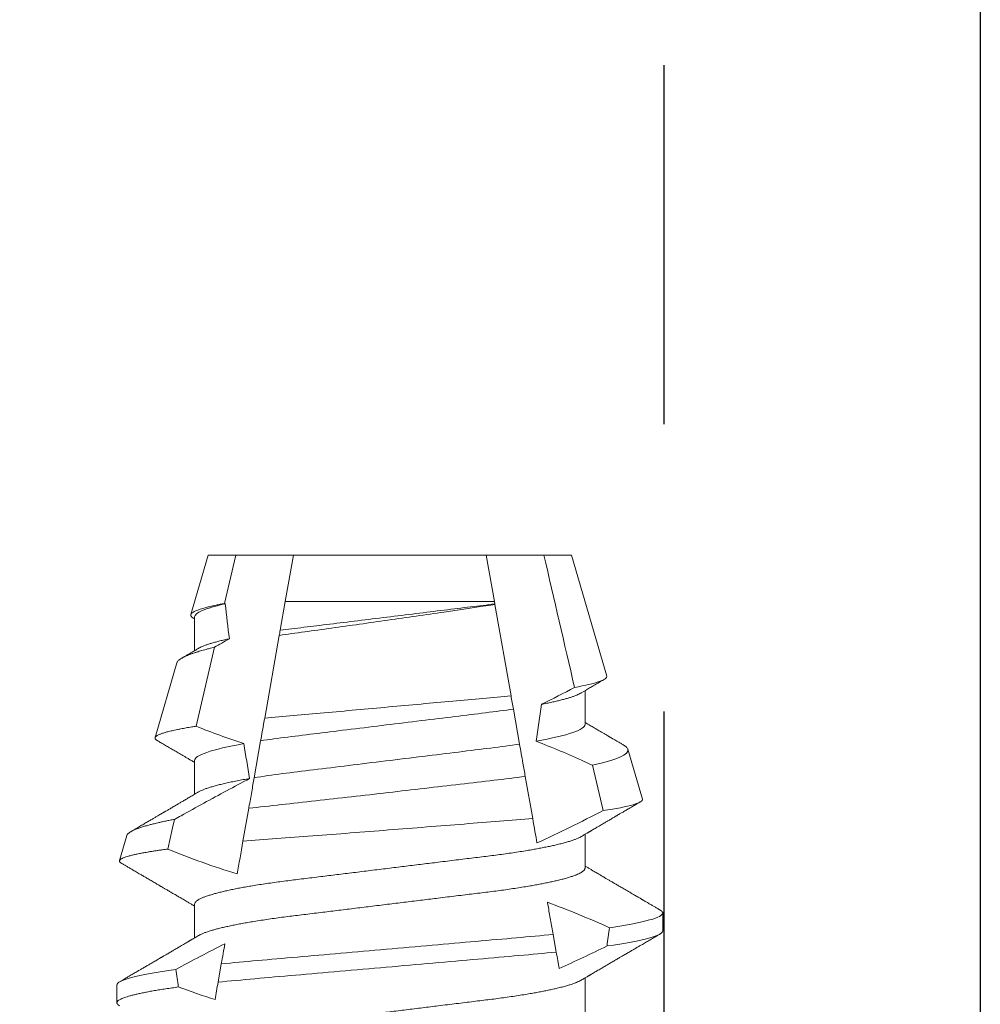
# Model space of a CAD drawing. Units: inches. Extents: x -1105 to 3577, y -331 to 848.
# Drawn here: x 3213 to 3214, y 610 to 610 of the extents above; entities that cross this region are included whole.
import ezdxf

# ---------------------------------------------------------------- set-up
doc = ezdxf.new("R2010")
doc.units = ezdxf.units.IN
doc.header["$LTSCALE"] = 0.5
doc.header["$MEASUREMENT"] = 0
doc.linetypes.add('HIDDEN', pattern=[0.375, 0.25, -0.125])
doc.linetypes.add('SLD-Solid', pattern=[0])
doc.layers.add('CRL_EXTRUSION', color=6, linetype='Continuous')

# ---------------------------------------------------------------- blocks, each defined once
blk = doc.blocks.new('*U113')
at = {"color": 7, "linetype": 'SLD-Solid', "lineweight": 15}
for p, q in [((-0.06325, 0.75), (-0.06926, 0.72927)), ((-0.05362, 0.75), (-0.06325, 0.75)), ((-0.05362, 0.75), (-0.05753, 0.73313)), ((-0.03354, 0.75), (-0.05362, 0.75)), ((-0.03639, 0.73384), (-0.03354, 0.75)), ((0.03354, 0.75), (-0.03354, 0.75)), ((0.03354, 0.75), (0.03639, 0.73384)), ((0.05362, 0.75), (0.03354, 0.75)), ((0.06325, 0.75), (0.05362, 0.75)), ((0.07547, 0.70785), (0.06325, 0.75)), ((-0.03816, 0.7238), (-0.03639, 0.73384)), ((0.03639, 0.73384), (-0.03639, 0.73384)), ((0.03639, 0.73384), (0.03654, 0.73299)), ((0.03654, 0.73299), (0.03658, 0.7328)), ((0.03658, 0.7328), (0.04218, 0.70104)), ((-0.06794, 0.7285), (-0.06794, 0.71672)), ((-0.04355, 0.69323), (-0.03848, 0.72202)), ((-0.06106, 0.71789), (-0.06741, 0.6904)), ((-0.07415, 0.71242), (-0.08168, 0.68644)), ((0.06794, 0.691), (0.06794, 0.70278)), ((0.043, 0.69638), (0.04514, 0.68421)), ((-0.04722, 0.67246), (-0.04495, 0.68532)), ((0.08789, 0.66502), (0.08285, 0.68239)), ((-0.06794, 0.6785), (-0.06794, 0.66672)), ((0.07421, 0.66101), (0.07056, 0.6768)), ((0.04714, 0.6729), (0.04972, 0.65828)), ((-0.05112, 0.65034), (-0.04909, 0.66182)), ((-0.09156, 0.65236), (-0.0941, 0.64361)), ((0.06794, 0.641), (0.06794, 0.65278)), ((-0.06794, 0.6285), (-0.06794, 0.61672)), ((0.095, 0.61912), (0.095, 0.62537)), ((0.05683, 0.61792), (0.05792, 0.61178)), ((-0.05977, 0.60128), (-0.05864, 0.60765)), ((-0.095, 0.60037), (-0.095, 0.59412)), ((0.06794, 0.591), (0.06794, 0.60278))]:
    blk.add_line(p, q, dxfattribs=at)
at = {"color": 7, "linetype": 'SLD-Solid', "lineweight": 15, "flags": 128}
blk.add_lwpolyline([(-0.0749, 0.65799), (-0.07559, 0.655), (-0.07729, 0.64764)], dxfattribs=at)
at = {"color": 7, "linetype": 'SLD-Solid', "lineweight": 15}
for major_axis, start_param, end_param in [((0, 0.38529), 2.138594, 2.176573), ((0, 0.38529), 3.988925, 4.032622), ((0, 0.38529), 2.297153, 2.340171), ((0, 0.53877), 4.06175, 4.076531), ((0, 0.53877), 2.24058, 2.255178)]:
    blk.add_ellipse((0, 0.94023), major_axis=major_axis, ratio=0.176327, start_param=start_param, end_param=end_param, dxfattribs=at)
for points in [[(0.06429, 0.70391), (0.06074, 0.71928), (0.05718, 0.73464), (0.05362, 0.75)], [(-0.05753, 0.73313), (-0.05744, 0.7331), (-0.05736, 0.73307), (-0.05728, 0.73303)], [(-0.03848, 0.72202), (-0.03837, 0.72262), (-0.03827, 0.72321), (-0.03816, 0.7238)], [(-0.05585, 0.72085), (-0.05759, 0.71987), (-0.05932, 0.71888), (-0.06106, 0.71789)], [(0.05284, 0.69804), (0.05667, 0.69996), (0.06049, 0.70193), (0.06429, 0.70391)], [(0.04218, 0.70104), (0.04247, 0.69939), (0.04274, 0.69783), (0.043, 0.69638)], [(-0.06741, 0.6904), (-0.06194, 0.68822), (-0.0564, 0.68617), (-0.05079, 0.68434)], [(0.04972, 0.65828), (0.05027, 0.65512), (0.05079, 0.6522), (0.05122, 0.64977)], [(0.05122, 0.64977), (0.05897, 0.65334), (0.06661, 0.65713), (0.07421, 0.66101)], [(-0.05312, 0.63897), (-0.05248, 0.6426), (-0.05181, 0.64642), (-0.05112, 0.65034)], [(-0.07729, 0.64764), (-0.06935, 0.64444), (-0.06131, 0.64148), (-0.05312, 0.63897)], [(0.07643, 0.62027), (0.06934, 0.62343), (0.06216, 0.62644), (0.05486, 0.62911)], [(-0.0574, 0.61468), (-0.06313, 0.61176), (-0.06881, 0.60878), (-0.07448, 0.60576)], [(-0.05864, 0.60765), (-0.0582, 0.61014), (-0.05779, 0.61251), (-0.0574, 0.61468)], [(0.05892, 0.60606), (0.06452, 0.60858), (0.07007, 0.61121), (0.07559, 0.6139)], [(0.05792, 0.61178), (0.05828, 0.60972), (0.05862, 0.6078), (0.05892, 0.60606)], [(-0.06083, 0.59527), (-0.06048, 0.59722), (-0.06013, 0.59923), (-0.05977, 0.60128)], [(-0.07361, 0.59963), (-0.06938, 0.59808), (-0.06512, 0.59662), (-0.06083, 0.59527)]]:
    blk.add_open_spline(points, degree=3, dxfattribs=at)
for points, knots in [([(-0.05753, 0.73313), (-0.05804, 0.73304), (-0.05907, 0.73284), (-0.06032, 0.73259), (-0.06132, 0.73237), (-0.06211, 0.73219), (-0.06287, 0.73201), (-0.06361, 0.73182), (-0.06433, 0.73163), (-0.06514, 0.7314), (-0.06598, 0.73114), (-0.06681, 0.73085), (-0.06752, 0.73057), (-0.06812, 0.73029), (-0.06859, 0.73001), (-0.06895, 0.72974), (-0.06919, 0.72947), (-0.0693, 0.72921), (-0.06928, 0.72895), (-0.06916, 0.72868), (-0.06891, 0.72841), (-0.06863, 0.72819), (-0.06838, 0.72805), (-0.06831, 0.72801)], [0, 0, 0, 0, 0.053548, 0.107185, 0.140244, 0.173303, 0.206447, 0.239591, 0.276556, 0.313551, 0.368083, 0.42271, 0.477773, 0.532837, 0.588295, 0.643754, 0.699667, 0.755684, 0.810138, 0.864682, 0.919635, 0.974589, 1, 1, 1, 1]), ([(-0.06794, 0.7285), (-0.06794, 0.72915), (-0.06709, 0.72988), (-0.06353, 0.73142), (-0.06081, 0.73223), (-0.05728, 0.73303)], [0, 0, 0, 0, 0.5, 0.5, 1, 1, 1, 1]), ([(-0.03848, 0.72202), (-0.03276, 0.72285), (-0.02668, 0.72366), (-0.01383, 0.72546), (-0.00722, 0.72639), (0.00595, 0.72828), (0.01257, 0.72924), (0.02507, 0.73107), (0.03112, 0.73194), (0.03658, 0.7328)], [0, 0, 0, 0, 0.25, 0.25, 0.5, 0.5, 0.75, 0.75, 1, 1, 1, 1]), ([(-0.03816, 0.7238), (-0.0355, 0.72415), (-0.03278, 0.72448), (-0.02701, 0.72519), (-0.02398, 0.72556), (-0.01454, 0.72672), (-0.0078, 0.72754), (0.00575, 0.72921), (0.01254, 0.73004), (0.0221, 0.73121), (0.02519, 0.73159), (0.03108, 0.73231), (0.03385, 0.73264), (0.03654, 0.73299)], [0, 0, 0, 0, 0.125, 0.125, 0.25, 0.25, 0.5, 0.5, 0.75, 0.75, 0.875, 0.875, 1, 1, 1, 1]), ([(-0.06831, 0.728), (-0.06827, 0.72798), (-0.06815, 0.7279), (-0.06802, 0.72783), (-0.06794, 0.72778)], [0, 0, 0, 0, 0.320574, 1, 1, 1, 1]), ([(-0.06659, 0.71751), (-0.06641, 0.71761), (-0.06601, 0.71784), (-0.06521, 0.7182), (-0.06423, 0.71859), (-0.06312, 0.71897), (-0.06192, 0.71934), (-0.0606, 0.71972), (-0.05914, 0.7201), (-0.05757, 0.72047), (-0.05642, 0.72073), (-0.05585, 0.72085)], [0, 0, 0, 0, 0.094076, 0.213403, 0.333448, 0.443999, 0.554921, 0.666099, 0.777417, 0.888756, 1, 1, 1, 1]), ([(-0.07414, 0.71241), (-0.07413, 0.71245), (-0.0741, 0.7126), (-0.07393, 0.71287), (-0.07364, 0.71321), (-0.07327, 0.71353), (-0.07284, 0.71383), (-0.07234, 0.71414), (-0.07176, 0.71445), (-0.07113, 0.71475), (-0.07044, 0.71505), (-0.06965, 0.71537), (-0.06876, 0.71569), (-0.0678, 0.71602), (-0.06682, 0.71633), (-0.06586, 0.71662), (-0.06492, 0.71689), (-0.06393, 0.71716), (-0.06267, 0.7175), (-0.06168, 0.71774), (-0.06106, 0.71789)], [0, 0, 0, 0, 0.023712, 0.092584, 0.161456, 0.219165, 0.276874, 0.334838, 0.392802, 0.446388, 0.500024, 0.558084, 0.616143, 0.674461, 0.732778, 0.779776, 0.826774, 0.873908, 0.921041, 1, 1, 1, 1]), ([(-0.0666, 0.71751), (-0.06703, 0.71725), (-0.06784, 0.71677), (-0.06899, 0.7161), (-0.07, 0.7155), (-0.07087, 0.71499), (-0.07157, 0.71458), (-0.07207, 0.71429), (-0.07234, 0.71413), (-0.07244, 0.71407)], [0, 0, 0, 0, 0.221078, 0.418081, 0.590979, 0.739743, 0.86435, 0.949722, 1, 1, 1, 1]), ([(0.07547, 0.70785), (0.07565, 0.70725), (0.07477, 0.70661), (0.07099, 0.70528), (0.06808, 0.70459), (0.06429, 0.70391)], [0, 0, 0, 0, 0.5, 0.5, 1, 1, 1, 1]), ([(0.0666, 0.70199), (0.06757, 0.70257), (0.06897, 0.70339), (0.07089, 0.70452), (0.07259, 0.70551), (0.07386, 0.70626), (0.07461, 0.7067)], [0, 0, 0, 0, 0.365106, 0.524166, 0.718702, 1, 1, 1, 1]), ([(0.04218, 0.70104), (0.0359, 0.70042), (0.02908, 0.69981), (0.01467, 0.69848), (0.00713, 0.69779), (-0.00793, 0.69642), (-0.01558, 0.69573), (-0.03008, 0.69444), (-0.03715, 0.69383), (-0.04355, 0.69323)], [0, 0, 0, 0, 0.25, 0.25, 0.5, 0.5, 0.75, 0.75, 1, 1, 1, 1]), ([(0.05284, 0.69804), (0.05344, 0.69816), (0.05465, 0.69839), (0.05635, 0.69875), (0.05794, 0.69911), (0.05943, 0.69948), (0.0608, 0.69984), (0.06204, 0.70019), (0.06316, 0.70054), (0.06417, 0.70089), (0.06506, 0.70124), (0.06583, 0.70158), (0.06634, 0.70183), (0.06655, 0.70197), (0.06659, 0.70199)], [0, 0, 0, 0, 0.089848, 0.179923, 0.270138, 0.360406, 0.450639, 0.539143, 0.627447, 0.71547, 0.803133, 0.892133, 0.980598, 1, 1, 1, 1]), ([(-0.04495, 0.68532), (-0.03895, 0.68625), (-0.03241, 0.68702), (-0.01768, 0.68883), (-0.00953, 0.68983), (0.00689, 0.69185), (0.01513, 0.69286), (0.03017, 0.6947), (0.03685, 0.69547), (0.043, 0.69638)], [0, 0, 0, 0, 0.25, 0.25, 0.5, 0.5, 0.75, 0.75, 1, 1, 1, 1]), ([(-0.04495, 0.68532), (-0.04457, 0.68745), (-0.04419, 0.68962), (-0.0438, 0.69183), (-0.04372, 0.6923), (-0.04364, 0.69276), (-0.04355, 0.69323)], [0, 0, 0, 0, 0.0003723565, 0.0003723565, 0.0003723565, 0.0004506036, 0.0004506036, 0.0004506036, 0.0004506036]), ([(-0.06741, 0.6904), (-0.0679, 0.69032), (-0.06875, 0.69019), (-0.0699, 0.69), (-0.0709, 0.68982), (-0.07185, 0.68965), (-0.07286, 0.68946), (-0.07389, 0.68926), (-0.07488, 0.68905), (-0.07575, 0.68885), (-0.07653, 0.68867), (-0.07725, 0.68849), (-0.07792, 0.6883), (-0.07854, 0.68812), (-0.07911, 0.68794), (-0.07962, 0.68776), (-0.08011, 0.68757), (-0.08057, 0.68737), (-0.08096, 0.68716), (-0.08127, 0.68696), (-0.08148, 0.68677), (-0.08162, 0.6866), (-0.08169, 0.68643), (-0.08171, 0.68627), (-0.08167, 0.68611), (-0.08158, 0.68594), (-0.08144, 0.68577), (-0.08123, 0.6856), (-0.08105, 0.68547), (-0.08091, 0.6854), (-0.08089, 0.68538)], [0, 0, 0, 0, 0.043035, 0.075386, 0.107737, 0.140163, 0.172589, 0.214249, 0.25595, 0.290952, 0.325954, 0.361052, 0.39615, 0.431761, 0.467372, 0.503084, 0.538796, 0.581967, 0.625183, 0.666816, 0.708489, 0.743463, 0.778438, 0.813507, 0.848576, 0.88414, 0.919704, 0.955363, 0.991023, 1, 1, 1, 1]), ([(0.05092, 0.68518), (0.05638, 0.68617), (0.06078, 0.68722), (0.06656, 0.68922), (0.06794, 0.69017), (0.06794, 0.691)], [0, 0, 0, 0, 0.5, 0.5, 1, 1, 1, 1]), ([(0.08134, 0.68386), (0.08119, 0.68394), (0.08076, 0.6842), (0.08007, 0.6846), (0.07931, 0.68504), (0.07866, 0.68543), (0.0781, 0.68575), (0.07766, 0.68601), (0.07733, 0.6862), (0.07709, 0.68634), (0.07691, 0.68645), (0.07675, 0.68654), (0.07658, 0.68665), (0.07627, 0.68683), (0.07579, 0.68711), (0.07511, 0.68751), (0.07429, 0.68799), (0.07333, 0.68855), (0.07224, 0.68919), (0.07102, 0.68991), (0.06966, 0.6907), (0.06862, 0.69132), (0.06803, 0.69166), (0.06794, 0.69172)], [0, 0, 0, 0, 0.032952, 0.097359, 0.15399, 0.202849, 0.243939, 0.277265, 0.301365, 0.318705, 0.330048, 0.341624, 0.354804, 0.369588, 0.410782, 0.460884, 0.522469, 0.593966, 0.67537, 0.76667, 0.867852, 0.978899, 1, 1, 1, 1]), ([(-0.08089, 0.68538), (-0.08087, 0.68537), (-0.08063, 0.68523), (-0.0802, 0.68497), (-0.07927, 0.68443), (-0.07808, 0.68374), (-0.07661, 0.68287), (-0.07515, 0.68201), (-0.07361, 0.68111), (-0.07228, 0.68034), (-0.07115, 0.67967), (-0.07018, 0.6791), (-0.0691, 0.67846), (-0.06834, 0.67802), (-0.06794, 0.67778)], [0, 0, 0, 0, 0.005077, 0.053632, 0.101054, 0.220291, 0.3282, 0.441616, 0.559865, 0.683849, 0.748846, 0.823298, 0.907196, 1, 1, 1, 1]), ([(-0.06794, 0.6785), (-0.06794, 0.67933), (-0.06655, 0.68029), (-0.06072, 0.6823), (-0.05629, 0.68335), (-0.05079, 0.68434)], [0, 0, 0, 0, 0.5, 0.5, 1, 1, 1, 1]), ([(-0.04722, 0.67246), (-0.04414, 0.67296), (-0.04083, 0.67345), (-0.03393, 0.67435), (-0.03036, 0.67478), (-0.0188, 0.67619), (-0.01016, 0.67725), (0.00727, 0.67939), (0.01602, 0.68046), (0.03182, 0.6824), (0.0388, 0.68322), (0.04514, 0.68421)], [0, 0, 0, 0, 0.125, 0.125, 0.25, 0.25, 0.5, 0.5, 0.75, 0.75, 1, 1, 1, 1]), ([(0.04514, 0.68421), (0.04553, 0.68201), (0.04592, 0.67979), (0.04632, 0.67756), (0.04659, 0.67602), (0.04686, 0.67446), (0.04714, 0.6729)], [0, 0, 0, 0, 0.0003549642, 0.0003549642, 0.0003549642, 0.0006009993, 0.0006009993, 0.0006009993, 0.0006009993]), ([(0.07056, 0.6768), (0.0696, 0.67724), (0.06865, 0.67767), (0.06769, 0.67811), (0.06493, 0.67936), (0.06215, 0.68058), (0.05936, 0.68176), (0.05656, 0.68294), (0.05375, 0.68409), (0.05092, 0.68518)], [0.0001415629, 0.0001415629, 0.0001415629, 0.0001415629, 0.0002218677, 0.0002218677, 0.0002218677, 0.0004534993, 0.0004534993, 0.0004534993, 0.0006853119, 0.0006853119, 0.0006853119, 0.0006853119]), ([(0.07056, 0.6768), (0.0748, 0.67776), (0.07797, 0.67872), (0.08217, 0.68062), (0.0831, 0.68153), (0.08285, 0.68239)], [0, 0, 0, 0, 0.5, 0.5, 1, 1, 1, 1]), ([(0.08285, 0.68239), (0.08281, 0.68251), (0.08271, 0.68274), (0.08238, 0.68311), (0.08195, 0.68348), (0.08154, 0.68373), (0.08134, 0.68385)], [0, 0, 0, 0, 0.252668, 0.505773, 0.760801, 1, 1, 1, 1]), ([(-0.0488, 0.67219), (-0.05414, 0.66938), (-0.05945, 0.66651), (-0.06474, 0.66361), (-0.06739, 0.66216), (-0.07003, 0.6607), (-0.07267, 0.65923), (-0.07341, 0.65882), (-0.07416, 0.65841), (-0.0749, 0.65799)], [0, 0, 0, 0, 0.0004614573, 0.0004614573, 0.0004614573, 0.0006922209, 0.0006922209, 0.0006922209, 0.000757384, 0.000757384, 0.000757384, 0.000757384]), ([(-0.06659, 0.66751), (-0.06642, 0.6676), (-0.06604, 0.66782), (-0.06526, 0.66818), (-0.06429, 0.66857), (-0.06316, 0.66896), (-0.06187, 0.66936), (-0.06043, 0.66976), (-0.05883, 0.67017), (-0.05708, 0.67058), (-0.0552, 0.67099), (-0.05319, 0.6714), (-0.05107, 0.6718), (-0.04956, 0.67206), (-0.0488, 0.67219)], [0, 0, 0, 0, 0.064109, 0.14711, 0.230602, 0.314494, 0.398687, 0.484807, 0.571033, 0.657256, 0.74337, 0.829268, 0.914846, 1, 1, 1, 1]), ([(-0.04909, 0.66182), (-0.0419, 0.66268), (-0.03394, 0.66352), (-0.02169, 0.6649), (-0.01754, 0.66537), (-0.00911, 0.66633), (-0.0048, 0.66682), (0.00793, 0.66828), (0.01634, 0.66926), (0.03257, 0.67116), (0.04014, 0.67201), (0.04714, 0.6729)], [0, 0, 0, 0, 0.25, 0.25, 0.375, 0.375, 0.5, 0.5, 0.75, 0.75, 1, 1, 1, 1]), ([(-0.04909, 0.66182), (-0.04907, 0.66196), (-0.04904, 0.66211), (-0.04902, 0.66225), (-0.04869, 0.66409), (-0.04837, 0.66589), (-0.04807, 0.6676), (-0.04777, 0.66932), (-0.04748, 0.67096), (-0.04722, 0.67246)], [0.000196306, 0.000196306, 0.000196306, 0.000196306, 0.000221866, 0.000221866, 0.000221866, 0.0005567901, 0.0005567901, 0.0005567901, 0.0008922773, 0.0008922773, 0.0008922773, 0.0008922773]), ([(-0.0666, 0.66751), (-0.0671, 0.66721), (-0.06807, 0.66664), (-0.06946, 0.66582), (-0.07074, 0.66507), (-0.0719, 0.66439), (-0.07294, 0.66378), (-0.07384, 0.66325), (-0.0746, 0.66281), (-0.07526, 0.66242), (-0.07588, 0.66205), (-0.07647, 0.66171), (-0.07702, 0.66139), (-0.0775, 0.6611), (-0.07788, 0.66088), (-0.07813, 0.66073), (-0.07832, 0.66063), (-0.07853, 0.6605), (-0.0788, 0.66034), (-0.0792, 0.66011), (-0.07973, 0.6598), (-0.08041, 0.6594), (-0.08122, 0.65893), (-0.08215, 0.65838), (-0.0832, 0.65777), (-0.08439, 0.65708), (-0.08569, 0.65631), (-0.08713, 0.65547), (-0.08864, 0.65459), (-0.08967, 0.65399), (-0.09018, 0.65369)], [0, 0, 0, 0, 0.064025, 0.123133, 0.177317, 0.226568, 0.270881, 0.31025, 0.340151, 0.368029, 0.39441, 0.419293, 0.442678, 0.464206, 0.481214, 0.490104, 0.496687, 0.504979, 0.516657, 0.531721, 0.555313, 0.584199, 0.61838, 0.657858, 0.702638, 0.752722, 0.808113, 0.868816, 0.934835, 1, 1, 1, 1]), ([(0.08789, 0.66502), (0.08807, 0.66441), (0.08698, 0.66376), (0.08234, 0.6624), (0.07881, 0.6617), (0.07421, 0.66101)], [0, 0, 0, 0, 0.5, 0.5, 1, 1, 1, 1]), ([(0.0666, 0.65199), (0.06682, 0.65212), (0.06722, 0.65236), (0.06778, 0.65269), (0.06824, 0.65296), (0.0686, 0.65317), (0.06887, 0.65333), (0.06908, 0.65345), (0.06926, 0.65356), (0.06947, 0.65368), (0.06969, 0.65381), (0.06994, 0.65396), (0.07031, 0.65418), (0.07082, 0.65448), (0.07145, 0.65484), (0.07212, 0.65524), (0.0728, 0.65564), (0.07348, 0.65604), (0.07414, 0.65643), (0.07474, 0.65678), (0.07531, 0.65711), (0.07584, 0.65742), (0.07641, 0.65776), (0.07701, 0.65811), (0.0776, 0.65845), (0.07815, 0.65877), (0.0786, 0.65904), (0.07897, 0.65925), (0.07926, 0.65942), (0.07953, 0.65958), (0.07983, 0.65976), (0.0802, 0.65998), (0.08065, 0.66024), (0.08118, 0.66055), (0.08178, 0.6609), (0.08259, 0.66137), (0.08356, 0.66194), (0.08472, 0.66262), (0.08583, 0.66327), (0.08665, 0.66375), (0.08707, 0.664), (0.08715, 0.66404)], [0, 0, 0, 0, 0.031896, 0.059051, 0.081462, 0.09894, 0.111783, 0.120559, 0.129472, 0.139376, 0.150272, 0.16216, 0.17504, 0.205245, 0.23678, 0.266383, 0.303, 0.336146, 0.366482, 0.399465, 0.423599, 0.449448, 0.477015, 0.5063, 0.536775, 0.563932, 0.585554, 0.603308, 0.617192, 0.628319, 0.642753, 0.660737, 0.682672, 0.708561, 0.738399, 0.769407, 0.827004, 0.880212, 0.937825, 0.989205, 1, 1, 1, 1]), ([(0.04972, 0.65828), (0.04237, 0.65764), (0.03433, 0.65703), (0.02161, 0.65602), (0.01722, 0.65567), (0.00844, 0.65498), (0.00403, 0.65463), (-0.00928, 0.65358), (-0.01828, 0.65288), (-0.03534, 0.65156), (-0.04364, 0.65095), (-0.05112, 0.65034)], [0, 0, 0, 0, 0.25, 0.25, 0.375, 0.375, 0.5, 0.5, 0.75, 0.75, 1, 1, 1, 1]), ([(-0.09156, 0.65236), (-0.09155, 0.65239), (-0.09152, 0.65248), (-0.09142, 0.65267), (-0.09122, 0.65293), (-0.09092, 0.6532), (-0.09052, 0.65349), (-0.08997, 0.65382), (-0.08916, 0.65422), (-0.08818, 0.65463), (-0.08704, 0.65504), (-0.08573, 0.65546), (-0.08437, 0.65585), (-0.08302, 0.65622), (-0.08185, 0.65651), (-0.08065, 0.65679), (-0.07942, 0.65707), (-0.07799, 0.65738), (-0.07649, 0.65769), (-0.07543, 0.65789), (-0.0749, 0.65799)], [0, 0, 0, 0, 0.01785, 0.055176, 0.111618, 0.168123, 0.205882, 0.277735, 0.349717, 0.422301, 0.495018, 0.568693, 0.642506, 0.698322, 0.754198, 0.791537, 0.843555, 0.895622, 0.947786, 1, 1, 1, 1]), ([(-0.06794, 0.6285), (-0.06792, 0.62861), (-0.06789, 0.62885), (-0.06765, 0.62921), (-0.06726, 0.62958), (-0.06671, 0.62996), (-0.06599, 0.63035), (-0.06512, 0.63074), (-0.06409, 0.63114), (-0.0629, 0.63154), (-0.0616, 0.63194), (-0.06021, 0.63232), (-0.05876, 0.63269), (-0.0572, 0.63306), (-0.05552, 0.63342), (-0.05374, 0.63379), (-0.05186, 0.63415), (-0.04989, 0.63451), (-0.04774, 0.63488), (-0.0454, 0.63525), (-0.04288, 0.63564), (-0.04027, 0.63601), (-0.03759, 0.63638), (-0.03487, 0.63672), (-0.0321, 0.63706), (-0.02926, 0.63741), (-0.02632, 0.63777), (-0.02341, 0.63813), (-0.02053, 0.63848), (-0.01771, 0.63883), (-0.01484, 0.63918), (-0.01192, 0.63954), (-0.00897, 0.6399), (-0.006, 0.64026), (-0.003, 0.64063), (-0.00005, 0.64099), (0.00285, 0.64135), (0.0057, 0.6417), (0.00853, 0.64205), (0.01134, 0.64239), (0.01412, 0.64273), (0.01702, 0.64309), (0.02003, 0.64346), (0.02314, 0.64384), (0.02617, 0.64421), (0.02913, 0.64457), (0.03201, 0.64493), (0.03483, 0.64527), (0.03757, 0.64562), (0.04025, 0.64598), (0.04286, 0.64636), (0.0454, 0.64675), (0.04771, 0.64712), (0.04979, 0.64747), (0.05167, 0.64781), (0.05347, 0.64816), (0.05517, 0.6485), (0.05679, 0.64885), (0.0584, 0.64922), (0.05997, 0.64961), (0.06148, 0.65003), (0.06283, 0.65043), (0.06399, 0.65082), (0.06496, 0.6512), (0.06576, 0.65155), (0.0663, 0.65181), (0.06653, 0.65196), (0.06659, 0.65199)], [0, 0, 0, 0, 0.016065, 0.03232, 0.048752, 0.065341, 0.082071, 0.09862, 0.115267, 0.131992, 0.148774, 0.16379, 0.17882, 0.193849, 0.208862, 0.223844, 0.23878, 0.253656, 0.268457, 0.285227, 0.301863, 0.318346, 0.334659, 0.350785, 0.36652, 0.382423, 0.398501, 0.414738, 0.429356, 0.444075, 0.458881, 0.473761, 0.4887, 0.503685, 0.518699, 0.533729, 0.548012, 0.562282, 0.576526, 0.590731, 0.604886, 0.618977, 0.635486, 0.651872, 0.668117, 0.684204, 0.700439, 0.716497, 0.732656, 0.749004, 0.765522, 0.782193, 0.799, 0.813064, 0.827196, 0.841384, 0.855615, 0.869877, 0.884156, 0.900991, 0.917811, 0.934595, 0.951323, 0.966195, 0.980991, 0.995698, 1, 1, 1, 1]), ([(-0.07729, 0.64764), (-0.0779, 0.64756), (-0.07896, 0.64741), (-0.08039, 0.64721), (-0.08164, 0.64702), (-0.08282, 0.64683), (-0.08418, 0.64661), (-0.08566, 0.64635), (-0.0872, 0.64606), (-0.0886, 0.64577), (-0.08986, 0.64547), (-0.09096, 0.64518), (-0.09191, 0.64489), (-0.09257, 0.64466), (-0.09301, 0.64447), (-0.09338, 0.64428), (-0.09375, 0.64406), (-0.09403, 0.6438), (-0.09414, 0.64354), (-0.0941, 0.64328), (-0.09387, 0.64301), (-0.09364, 0.64282), (-0.09344, 0.64271), (-0.09342, 0.6427)], [0, 0, 0, 0, 0.047129, 0.082558, 0.118011, 0.153536, 0.189085, 0.245651, 0.302314, 0.359431, 0.416649, 0.474277, 0.532528, 0.591102, 0.620444, 0.649786, 0.706325, 0.762961, 0.820043, 0.877223, 0.934801, 0.992983, 1, 1, 1, 1]), ([(-0.09342, 0.6427), (-0.0933, 0.64263), (-0.09289, 0.64239), (-0.09224, 0.64201), (-0.0915, 0.64158), (-0.09088, 0.64122), (-0.09034, 0.6409), (-0.08984, 0.64061), (-0.08927, 0.64028), (-0.08864, 0.63991), (-0.08793, 0.63949), (-0.0872, 0.63907), (-0.08633, 0.63856), (-0.0853, 0.63796), (-0.08405, 0.63723), (-0.08295, 0.63659), (-0.08203, 0.63605), (-0.08137, 0.63566), (-0.08076, 0.6353), (-0.08025, 0.635), (-0.07984, 0.63477), (-0.07954, 0.63459), (-0.07928, 0.63444), (-0.079, 0.63427), (-0.07866, 0.63407), (-0.07824, 0.63383), (-0.07776, 0.63354), (-0.07722, 0.63323), (-0.07657, 0.63285), (-0.07586, 0.63243), (-0.07511, 0.632), (-0.07444, 0.6316), (-0.07382, 0.63124), (-0.07323, 0.63089), (-0.07262, 0.63054), (-0.07196, 0.63015), (-0.07125, 0.62973), (-0.07058, 0.62933), (-0.06998, 0.62898), (-0.0695, 0.6287), (-0.06915, 0.6285), (-0.06887, 0.62833), (-0.0686, 0.62817), (-0.06828, 0.62798), (-0.06805, 0.62785), (-0.06794, 0.62778)], [0, 0, 0, 0, 0.013768, 0.047966, 0.07703, 0.10096, 0.120718, 0.14025, 0.159983, 0.187444, 0.215286, 0.243508, 0.27305, 0.316815, 0.365605, 0.419417, 0.446525, 0.473895, 0.497817, 0.517864, 0.534036, 0.545321, 0.553973, 0.564502, 0.577933, 0.594265, 0.613497, 0.635496, 0.657471, 0.689688, 0.719078, 0.745644, 0.769409, 0.79122, 0.81513, 0.84114, 0.869246, 0.898843, 0.920849, 0.939573, 0.955019, 0.962142, 0.97256, 0.986809, 1, 1, 1, 1]), ([(-0.06659, 0.61751), (-0.06639, 0.61762), (-0.06596, 0.61786), (-0.06511, 0.61824), (-0.06409, 0.61864), (-0.0629, 0.61904), (-0.0616, 0.61944), (-0.06021, 0.61982), (-0.05876, 0.62019), (-0.0572, 0.62056), (-0.05552, 0.62092), (-0.05374, 0.62129), (-0.05186, 0.62165), (-0.04989, 0.62201), (-0.04774, 0.62238), (-0.0454, 0.62275), (-0.04288, 0.62314), (-0.04027, 0.62351), (-0.03759, 0.62388), (-0.03487, 0.62422), (-0.0321, 0.62456), (-0.02926, 0.62491), (-0.02632, 0.62527), (-0.02341, 0.62563), (-0.02053, 0.62598), (-0.01771, 0.62633), (-0.01484, 0.62668), (-0.01192, 0.62704), (-0.00897, 0.6274), (-0.006, 0.62776), (-0.003, 0.62813), (-0.00005, 0.62849), (0.00285, 0.62885), (0.0057, 0.6292), (0.00853, 0.62955), (0.01134, 0.62989), (0.01412, 0.63023), (0.01702, 0.63059), (0.02003, 0.63096), (0.02314, 0.63134), (0.02617, 0.63171), (0.02913, 0.63207), (0.03201, 0.63243), (0.03483, 0.63277), (0.03757, 0.63312), (0.04025, 0.63348), (0.04286, 0.63386), (0.0454, 0.63425), (0.04771, 0.63462), (0.04979, 0.63497), (0.05167, 0.63531), (0.05347, 0.63566), (0.05517, 0.636), (0.05679, 0.63635), (0.0584, 0.63672), (0.05997, 0.63711), (0.06148, 0.63753), (0.06283, 0.63793), (0.06399, 0.63832), (0.06496, 0.6387), (0.06577, 0.63905), (0.06644, 0.63939), (0.067, 0.63973), (0.06742, 0.64006), (0.06772, 0.64038), (0.0679, 0.6407), (0.06793, 0.6409), (0.06794, 0.641)], [0, 0, 0, 0, 0.014617, 0.031166, 0.047812, 0.064537, 0.081319, 0.096334, 0.111364, 0.126393, 0.141406, 0.156388, 0.171324, 0.1862, 0.201002, 0.217772, 0.234407, 0.25089, 0.267203, 0.283329, 0.299063, 0.314967, 0.331044, 0.347281, 0.361899, 0.376618, 0.391424, 0.406304, 0.421244, 0.436228, 0.451242, 0.466272, 0.480555, 0.494825, 0.509069, 0.523274, 0.537429, 0.55152, 0.568029, 0.584415, 0.600659, 0.616746, 0.632981, 0.649039, 0.665198, 0.681545, 0.698064, 0.714735, 0.731542, 0.745606, 0.759738, 0.773925, 0.788156, 0.802418, 0.816697, 0.833532, 0.850352, 0.867136, 0.883864, 0.898736, 0.913532, 0.928239, 0.942844, 0.957334, 0.971698, 0.985923, 1, 1, 1, 1]), ([(0.09407, 0.62642), (0.0937, 0.62664), (0.09299, 0.62705), (0.09199, 0.62764), (0.0911, 0.62815), (0.09034, 0.6286), (0.0897, 0.62897), (0.08917, 0.62928), (0.08876, 0.62952), (0.08847, 0.62969), (0.08825, 0.62982), (0.08806, 0.62993), (0.08785, 0.63005), (0.08757, 0.63021), (0.08725, 0.6304), (0.08684, 0.63064), (0.08635, 0.63093), (0.08576, 0.63127), (0.0851, 0.63166), (0.08406, 0.63227), (0.08271, 0.63305), (0.08113, 0.63398), (0.07972, 0.6348), (0.07848, 0.63553), (0.07738, 0.63617), (0.07639, 0.63676), (0.07547, 0.6373), (0.07477, 0.63771), (0.07425, 0.63801), (0.0739, 0.63822), (0.07353, 0.63843), (0.07314, 0.63866), (0.07267, 0.63894), (0.07211, 0.63927), (0.07144, 0.63966), (0.07068, 0.64011), (0.0698, 0.64062), (0.06888, 0.64117), (0.06824, 0.64154), (0.06794, 0.64172)], [0, 0, 0, 0, 0.042879, 0.081193, 0.114947, 0.14414, 0.168777, 0.188857, 0.204382, 0.215353, 0.222793, 0.229031, 0.237328, 0.247685, 0.260102, 0.274576, 0.294278, 0.316838, 0.342255, 0.370385, 0.43605, 0.496555, 0.551905, 0.597753, 0.639368, 0.677496, 0.712506, 0.744708, 0.758117, 0.771718, 0.785511, 0.799781, 0.817315, 0.838825, 0.864308, 0.893762, 0.927182, 0.964565, 1, 1, 1, 1]), ([(0.05486, 0.62911), (0.05493, 0.62871), (0.055, 0.62831), (0.05507, 0.62791), (0.05536, 0.62627), (0.05565, 0.62462), (0.05595, 0.62295), (0.05624, 0.62129), (0.05654, 0.61961), (0.05683, 0.61792)], [0.0003769545, 0.0003769545, 0.0003769545, 0.0003769545, 0.0004437695, 0.0004437695, 0.0004437695, 0.000716529, 0.000716529, 0.000716529, 0.0009893096, 0.0009893096, 0.0009893096, 0.0009893096]), ([(0.07643, 0.62027), (0.08251, 0.62117), (0.08727, 0.62208), (0.09352, 0.62382), (0.095, 0.62465), (0.095, 0.62537)], [0, 0, 0, 0, 0.5, 0.5, 1, 1, 1, 1]), ([(0.095, 0.62537), (0.09499, 0.62547), (0.09496, 0.62566), (0.09472, 0.62596), (0.09443, 0.62621), (0.09415, 0.62637), (0.09405, 0.62642)], [0, 0, 0, 0, 0.28143, 0.565661, 0.852503, 1, 1, 1, 1]), ([(-0.0666, 0.61751), (-0.06682, 0.61738), (-0.06722, 0.61714), (-0.06778, 0.61681), (-0.06824, 0.61654), (-0.0686, 0.61633), (-0.06887, 0.61617), (-0.06908, 0.61605), (-0.06926, 0.61594), (-0.06947, 0.61582), (-0.06969, 0.61569), (-0.06994, 0.61554), (-0.07031, 0.61532), (-0.07082, 0.61502), (-0.07145, 0.61466), (-0.07212, 0.61426), (-0.0728, 0.61386), (-0.07348, 0.61346), (-0.07414, 0.61307), (-0.07474, 0.61272), (-0.07531, 0.61239), (-0.07584, 0.61208), (-0.07641, 0.61174), (-0.07701, 0.61139), (-0.0776, 0.61105), (-0.07815, 0.61073), (-0.0786, 0.61046), (-0.07897, 0.61025), (-0.07926, 0.61008), (-0.07953, 0.60992), (-0.07983, 0.60974), (-0.0802, 0.60952), (-0.08065, 0.60926), (-0.08118, 0.60895), (-0.08178, 0.6086), (-0.08259, 0.60813), (-0.08356, 0.60756), (-0.08472, 0.60688), (-0.08583, 0.60623), (-0.0869, 0.60561), (-0.08804, 0.60494), (-0.08929, 0.60421), (-0.09038, 0.60358), (-0.09119, 0.6031), (-0.09177, 0.60276), (-0.09245, 0.60237), (-0.09323, 0.60191), (-0.09378, 0.60159), (-0.09407, 0.60142)], [0, 0, 0, 0, 0.023866, 0.044184, 0.060953, 0.07403, 0.08364, 0.090206, 0.096875, 0.104286, 0.112439, 0.121334, 0.130971, 0.153572, 0.177167, 0.199317, 0.226716, 0.251516, 0.274214, 0.298894, 0.316951, 0.336293, 0.356919, 0.378831, 0.401634, 0.421954, 0.438132, 0.451416, 0.461804, 0.470131, 0.480931, 0.494386, 0.510799, 0.53017, 0.552496, 0.575697, 0.618794, 0.658605, 0.701713, 0.740158, 0.775242, 0.826576, 0.876514, 0.894097, 0.915236, 0.939933, 0.968187, 1, 1, 1, 1]), ([(-0.05864, 0.60765), (-0.05461, 0.60807), (-0.05041, 0.60845), (-0.04167, 0.60922), (-0.03702, 0.60963), (-0.02244, 0.61091), (-0.01184, 0.61184), (0.00946, 0.61371), (0.02013, 0.61464), (0.03491, 0.61594), (0.03963, 0.61635), (0.04853, 0.61713), (0.05274, 0.61751), (0.05683, 0.61792)], [0, 0, 0, 0, 0.125, 0.125, 0.25, 0.25, 0.5, 0.5, 0.75, 0.75, 0.875, 0.875, 1, 1, 1, 1]), ([(0.0666, 0.60199), (0.06682, 0.60212), (0.06722, 0.60236), (0.06778, 0.60269), (0.06824, 0.60296), (0.0686, 0.60317), (0.06887, 0.60333), (0.06908, 0.60345), (0.06926, 0.60356), (0.06947, 0.60368), (0.06969, 0.60381), (0.06994, 0.60396), (0.07031, 0.60418), (0.07082, 0.60448), (0.07145, 0.60484), (0.07212, 0.60524), (0.0728, 0.60564), (0.07348, 0.60604), (0.07414, 0.60643), (0.07474, 0.60678), (0.07531, 0.60711), (0.07584, 0.60742), (0.07641, 0.60776), (0.07701, 0.60811), (0.0776, 0.60845), (0.07815, 0.60877), (0.0786, 0.60904), (0.07897, 0.60925), (0.07926, 0.60942), (0.07953, 0.60958), (0.07983, 0.60976), (0.0802, 0.60998), (0.08065, 0.61024), (0.08118, 0.61055), (0.08178, 0.6109), (0.08259, 0.61137), (0.08356, 0.61194), (0.08472, 0.61262), (0.08583, 0.61327), (0.0869, 0.61389), (0.08804, 0.61456), (0.08929, 0.61529), (0.09038, 0.61592), (0.09119, 0.6164), (0.09177, 0.61674), (0.09245, 0.61713), (0.09323, 0.61759), (0.09378, 0.61791), (0.09407, 0.61808)], [0, 0, 0, 0, 0.023866, 0.044184, 0.060953, 0.07403, 0.08364, 0.090206, 0.096875, 0.104286, 0.112439, 0.121334, 0.130971, 0.153572, 0.177167, 0.199317, 0.226716, 0.251516, 0.274214, 0.298894, 0.316951, 0.336293, 0.356919, 0.378831, 0.401634, 0.421954, 0.438132, 0.451416, 0.461804, 0.470131, 0.480931, 0.494386, 0.510799, 0.53017, 0.552496, 0.575697, 0.618794, 0.658605, 0.701713, 0.740158, 0.775242, 0.826576, 0.876514, 0.894097, 0.915236, 0.939933, 0.968187, 1, 1, 1, 1]), ([(0.07559, 0.6139), (0.08192, 0.61481), (0.08691, 0.61575), (0.09345, 0.61754), (0.095, 0.61838), (0.095, 0.61912)], [0, 0, 0, 0, 0.5, 0.5, 1, 1, 1, 1]), ([(-0.05977, 0.60128), (-0.05158, 0.60214), (-0.04276, 0.60287), (-0.02295, 0.60461), (-0.01211, 0.60556), (0.00967, 0.60747), (0.02058, 0.60843), (0.03564, 0.60975), (0.04044, 0.61017), (0.04946, 0.61096), (0.05376, 0.61135), (0.05792, 0.61178)], [0, 0, 0, 0, 0.25, 0.25, 0.5, 0.5, 0.75, 0.75, 0.875, 0.875, 1, 1, 1, 1]), ([(-0.095, 0.60037), (-0.095, 0.60114), (-0.09335, 0.60201), (-0.08643, 0.60386), (-0.08115, 0.60482), (-0.07448, 0.60576)], [0, 0, 0, 0, 0.5, 0.5, 1, 1, 1, 1]), ([(-0.06794, 0.5785), (-0.06792, 0.57861), (-0.06789, 0.57885), (-0.06765, 0.57921), (-0.06726, 0.57958), (-0.06671, 0.57996), (-0.06599, 0.58035), (-0.06512, 0.58074), (-0.06409, 0.58114), (-0.0629, 0.58154), (-0.0616, 0.58194), (-0.06021, 0.58232), (-0.05876, 0.58269), (-0.0572, 0.58306), (-0.05552, 0.58342), (-0.05374, 0.58379), (-0.05186, 0.58415), (-0.04989, 0.58451), (-0.04774, 0.58488), (-0.0454, 0.58525), (-0.04288, 0.58564), (-0.04027, 0.58601), (-0.03759, 0.58638), (-0.03487, 0.58672), (-0.0321, 0.58706), (-0.02926, 0.58741), (-0.02632, 0.58777), (-0.02341, 0.58813), (-0.02053, 0.58848), (-0.01771, 0.58883), (-0.01484, 0.58918), (-0.01192, 0.58954), (-0.00897, 0.5899), (-0.006, 0.59026), (-0.003, 0.59063), (-0.00005, 0.59099), (0.00285, 0.59135), (0.0057, 0.5917), (0.00853, 0.59205), (0.01134, 0.59239), (0.01412, 0.59273), (0.01702, 0.59309), (0.02003, 0.59346), (0.02314, 0.59384), (0.02617, 0.59421), (0.02913, 0.59457), (0.03201, 0.59493), (0.03483, 0.59527), (0.03757, 0.59562), (0.04025, 0.59598), (0.04286, 0.59636), (0.0454, 0.59675), (0.04771, 0.59712), (0.04979, 0.59747), (0.05167, 0.59781), (0.05347, 0.59816), (0.05517, 0.5985), (0.05679, 0.59885), (0.0584, 0.59922), (0.05997, 0.59961), (0.06148, 0.60003), (0.06283, 0.60043), (0.06399, 0.60082), (0.06496, 0.6012), (0.06576, 0.60155), (0.0663, 0.60181), (0.06653, 0.60196), (0.06659, 0.60199)], [0, 0, 0, 0, 0.016065, 0.03232, 0.048752, 0.065341, 0.082071, 0.09862, 0.115267, 0.131992, 0.148774, 0.16379, 0.17882, 0.193849, 0.208862, 0.223844, 0.23878, 0.253656, 0.268457, 0.285227, 0.301863, 0.318346, 0.334659, 0.350785, 0.36652, 0.382423, 0.398501, 0.414738, 0.429356, 0.444075, 0.458881, 0.473761, 0.4887, 0.503685, 0.518699, 0.533729, 0.548012, 0.562282, 0.576526, 0.590731, 0.604886, 0.618977, 0.635486, 0.651872, 0.668117, 0.684204, 0.700439, 0.716497, 0.732656, 0.749004, 0.765522, 0.782193, 0.799, 0.813064, 0.827196, 0.841384, 0.855615, 0.869877, 0.884156, 0.900991, 0.917811, 0.934595, 0.951323, 0.966195, 0.980991, 0.995698, 1, 1, 1, 1]), ([(-0.09406, 0.59308), (-0.09419, 0.59315), (-0.09447, 0.59332), (-0.09476, 0.59359), (-0.09496, 0.59386), (-0.09502, 0.59412), (-0.09496, 0.59437), (-0.09479, 0.59463), (-0.09451, 0.59489), (-0.09411, 0.59516), (-0.09359, 0.59543), (-0.09296, 0.59571), (-0.09224, 0.59598), (-0.09141, 0.59625), (-0.09048, 0.59653), (-0.08944, 0.5968), (-0.08825, 0.5971), (-0.0869, 0.5974), (-0.08537, 0.59772), (-0.08371, 0.59804), (-0.08192, 0.59836), (-0.08002, 0.59868), (-0.07799, 0.59899), (-0.07587, 0.59931), (-0.07436, 0.59952), (-0.07361, 0.59963)], [0, 0, 0, 0, 0.035878, 0.080892, 0.125521, 0.169741, 0.211135, 0.25289, 0.294985, 0.337398, 0.380107, 0.423086, 0.463836, 0.504784, 0.545906, 0.587181, 0.628584, 0.674915, 0.721342, 0.767831, 0.814348, 0.860858, 0.907326, 0.953718, 1, 1, 1, 1])]:
    blk.add_open_spline(points, degree=3, knots=knots, dxfattribs=at)

msp = doc.modelspace()

# ---------------------------------------------------------------- linework, layer by layer
at = {"layer": 'CRL_EXTRUSION', "color": 4, "linetype": 'HIDDEN', "transparency": 33554687}
msp.add_line((3213.70494, 609.89544), (3213.70494, 674.73583), dxfattribs=at)
at = {"layer": 'CRL_EXTRUSION', "transparency": 33554687}
msp.add_lwpolyline([(3207.81494, 604.00544), (3207.81494, 674.73583), (3213.81494, 674.73583), (3213.81494, 610.00544)], close=True, dxfattribs=at)

# ---------------------------------------------------------------- block references
at = {"transparency": 33554687}
msp.add_blockref('*U113', (3213.60944, 609.54994), dxfattribs=at)

doc.saveas('drawing.dxf')
